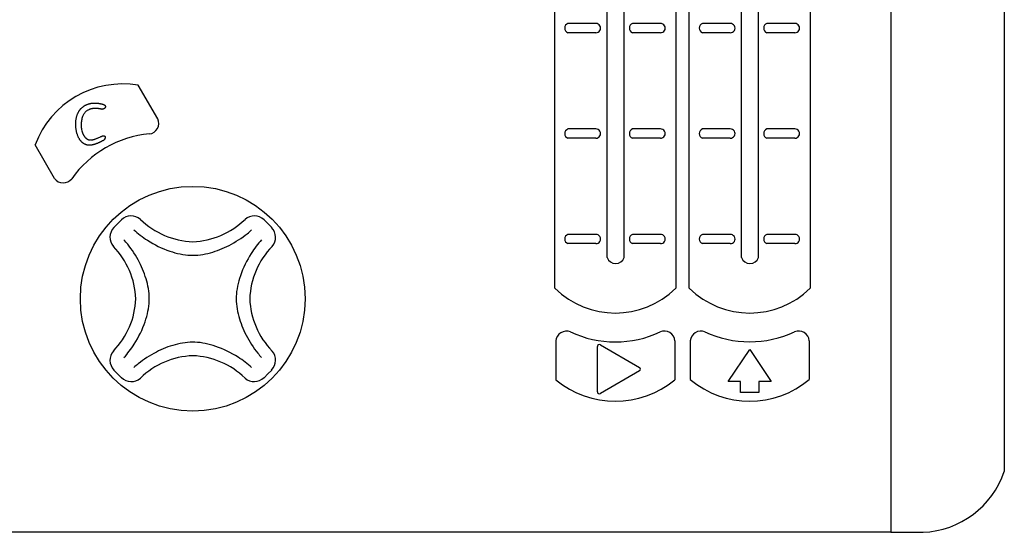
# Model space of a CAD drawing. Units: inches. Extents: x -9.2 to 9.2, y 0 to 11.4.
# Drawn here: x 3.7 to 9.2, y 0 to 2.9 of the extents above; entities that cross this region are included whole.
import ezdxf

# ---------------------------------------------------------------- set-up
doc = ezdxf.new("R2010")
doc.units = ezdxf.units.IN
doc.header["$MEASUREMENT"] = 0
doc.layers.add('DRAW', color=7, linetype='Continuous')

msp = doc.modelspace()

# ---------------------------------------------------------------- linework, layer by layer
at = {"layer": 'DRAW'}
for p, q in [((8.535, 11.3782), (8.535, 0)), ((9.1669, 11.0399), (9.1669, 0.3383)), ((6.6657, 1.3587), (6.6657, 4.2412)), ((7.3383, 4.2412), (7.3383, 1.3587)), ((7.4137, 1.3587), (7.4137, 4.2412)), ((8.0863, 4.2412), (8.0863, 1.3587)), ((6.9561, 1.5293), (6.9561, 3.6822)), ((7.0504, 1.5293), (7.0504, 3.6825)), ((7.7041, 1.5293), (7.7041, 3.6822)), ((7.7984, 1.5293), (7.7984, 3.6825)), ((6.8933, 2.8321), (6.7385, 2.8321)), ((7.2528, 2.8321), (7.098, 2.8321)), ((7.6413, 2.8321), (7.4865, 2.8321)), ((8.0008, 2.8321), (7.846, 2.8321)), ((6.8933, 2.7805), (6.7385, 2.7805)), ((7.2528, 2.7805), (7.098, 2.7805)), ((7.6413, 2.7805), (7.4865, 2.7805)), ((8.0008, 2.7805), (7.846, 2.7805)), ((4.4549, 2.3012), (4.3468, 2.4883)), ((6.8933, 2.2452), (6.7385, 2.2452)), ((6.8933, 2.1936), (6.7385, 2.1936)), ((7.2528, 2.2452), (7.098, 2.2452)), ((7.2528, 2.1936), (7.098, 2.1936)), ((7.6413, 2.2452), (7.4865, 2.2452)), ((7.6413, 2.1936), (7.4865, 2.1936)), ((8.0008, 2.2452), (7.846, 2.2452)), ((8.0008, 2.1936), (7.846, 2.1936)), ((3.8805, 1.9696), (3.7725, 2.1567)), ((4.2533, 1.7389), (4.2112, 1.6967)), ((5.0683, 1.7184), (5.047, 1.7396)), ((5.0683, 1.7184), (5.0895, 1.6971)), ((6.8933, 1.6582), (6.7385, 1.6582)), ((7.2528, 1.6582), (7.098, 1.6582)), ((7.6413, 1.6582), (7.4865, 1.6582)), ((8.0008, 1.6582), (7.846, 1.6582)), ((6.8933, 1.6067), (6.7385, 1.6067)), ((7.2528, 1.6067), (7.098, 1.6067)), ((7.6413, 1.6067), (7.4865, 1.6067)), ((8.0008, 1.6067), (7.846, 1.6067)), ((6.6704, 1.0655), (6.6704, 0.8494)), ((6.9185, 1.0436), (7.1365, 0.9177)), ((7.3336, 1.0655), (7.3336, 0.8494)), ((7.4184, 1.066), (7.4184, 0.8499)), ((8.0816, 1.066), (8.0816, 0.8499)), ((6.902, 0.7823), (6.902, 1.034)), ((7.63, 0.84), (7.75, 1.0182)), ((7.75, 1.0182), (7.87, 0.84)), ((4.232, 0.8817), (4.2107, 0.9029)), ((4.2317, 0.8817), (4.253, 0.8605)), ((5.0683, 0.8817), (5.047, 0.8605)), ((5.0683, 0.8818), (5.0895, 0.903)), ((7.1365, 0.8987), (6.9185, 0.7728)), ((7.6985, 0.84), (7.63, 0.84)), ((7.6985, 0.7782), (7.6985, 0.84)), ((7.87, 0.84), (7.8015, 0.84)), ((7.8015, 0.84), (7.8015, 0.7782)), ((7.8015, 0.7782), (7.6985, 0.7782)), ((8.535, 0), (-8.535, 0)), ((8.535, 0), (8.7147, 0.0005))]:
    msp.add_line(p, q, dxfattribs=at)
msp.add_circle((4.65, 1.3), 0.6255, dxfattribs=at)
for centre, radius, start, end in [((6.748, 2.8063), 0.0275, 110.2965, 249.7035), ((6.8943, 2.8063), 0.0258, 267.7748, 92.2252), ((7.1075, 2.8063), 0.0275, 110.2965, 249.7035), ((7.2538, 2.8063), 0.0258, 267.7748, 92.2252), ((7.496, 2.8063), 0.0275, 110.2965, 249.7035), ((7.6423, 2.8063), 0.0258, 267.7748, 92.2252), ((7.8555, 2.8063), 0.0275, 110.2965, 249.7035), ((8.0018, 2.8063), 0.0258, 267.7748, 92.2252), ((4.2599, 1.9757), 0.5199, 80.3757, 159.6243), ((4.4023, 2.2754), 0.0585, 276.2681, 26.1688), ((4.4615, 1.6266), 0.593, 95.1048, 144.8952), ((6.748, 2.2194), 0.0275, 110.2965, 249.7035), ((6.8943, 2.2194), 0.0258, 267.7748, 92.2252), ((7.1075, 2.2194), 0.0275, 110.2965, 249.7035), ((7.2538, 2.2194), 0.0258, 267.7748, 92.2252), ((7.496, 2.2194), 0.0275, 110.2965, 249.7035), ((7.6423, 2.2194), 0.0258, 267.7748, 92.2252), ((7.8555, 2.2194), 0.0275, 110.2965, 249.7035), ((8.0018, 2.2194), 0.0258, 267.7748, 92.2252), ((3.9292, 2.0052), 0.0603, 216.1848, 321.3784), ((4.3077, 1.6834), 0.0777, 48.6707, 134.4669), ((4.9923, 1.6834), 0.0777, 45.5331, 131.3293), ((4.6651, 2.0552), 0.438, 225.6872, 268.0292), ((4.6349, 2.0552), 0.438, 271.9708, 314.3128), ((4.2667, 1.6422), 0.0777, 135.5472, 221.3434), ((5.0333, 1.6423), 0.0777, 318.6707, 44.4669), ((6.748, 1.6325), 0.0275, 110.2965, 249.7035), ((6.8943, 1.6325), 0.0258, 267.7748, 92.2252), ((7.1075, 1.6325), 0.0275, 110.2965, 249.7035), ((7.2538, 1.6325), 0.0258, 267.7748, 92.2252), ((7.496, 1.6325), 0.0275, 110.2965, 249.7035), ((7.6423, 1.6325), 0.0258, 267.7748, 92.2252), ((7.8555, 1.6325), 0.0275, 110.2965, 249.7035), ((8.0018, 1.6325), 0.0258, 267.7748, 92.2252), ((3.895, 1.2848), 0.438, 1.985, 44.327), ((5.4051, 1.285), 0.438, 135.6872, 178.0292), ((7.0033, 1.5456), 0.0499, 199.0326, 340.9674), ((7.7513, 1.5456), 0.0499, 199.0326, 340.9674), ((7.002, 1.6996), 0.4789, 225.393, 314.607), ((7.75, 1.6996), 0.4789, 225.393, 314.607), ((3.895, 1.315), 0.438, 315.7014, 358.0434), ((5.4051, 1.3151), 0.438, 181.9708, 224.3128), ((6.7304, 1.059), 0.0603, 68.6216, 173.8152), ((7.002, 1.653), 0.593, 245.1048, 294.8952), ((7.2752, 1.0615), 0.0585, 3.8312, 113.7319), ((7.4784, 1.0595), 0.0603, 68.6216, 173.8152), ((7.75, 1.6535), 0.593, 245.1048, 294.8952), ((8.0232, 1.0621), 0.0585, 3.8312, 113.7319), ((6.913, 1.034), 0.011, 60, 180), ((4.2669, 0.9577), 0.0777, 138.6849, 224.4811), ((5.0333, 0.9578), 0.0777, 315.5331, 41.3293), ((4.6651, 0.5449), 0.438, 91.9708, 134.3128), ((4.6349, 0.5449), 0.438, 45.6872, 88.0292), ((7.131, 0.9082), 0.011, 300, 60), ((4.3077, 0.9167), 0.0777, 225.5331, 311.3293), ((4.9923, 0.9167), 0.0777, 228.6707, 314.4669), ((7.002, 1.2498), 0.5199, 230.3757, 309.6243), ((7.75, 1.2504), 0.5199, 230.3757, 309.6243), ((6.913, 0.7823), 0.011, 180, 300), ((8.6937, 0.5), 0.5, 272.3971, 341.126)]:
    msp.add_arc(centre, radius, start, end, dxfattribs=at)
for points in [[(4.0312, 2.1734), (4.0139, 2.1922), (3.9985, 2.2454), (3.9985, 2.3009), (4.0154, 2.3465), (4.0301, 2.3607)], [(4.1082, 2.3592), (4.0698, 2.3592), (4.0291, 2.3134), (4.0291, 2.222), (4.0527, 2.1969)], [(4.0301, 2.3607), (4.0603, 2.3894), (4.1042, 2.3894)], [(4.1042, 2.3894), (4.1287, 2.3894), (4.1574, 2.3801)], [(4.1445, 2.3543), (4.1258, 2.3592), (4.1082, 2.3592)], [(4.1574, 2.3801), (4.164, 2.3754), (4.164, 2.3632), (4.1521, 2.3543), (4.1445, 2.3543)], [(4.0527, 2.1969), (4.0654, 2.1836), (4.0992, 2.1836), (4.1359, 2.2015)], [(4.1359, 2.2015), (4.1486, 2.2076), (4.1532, 2.2076)], [(4.1532, 2.2076), (4.1625, 2.2076), (4.1625, 2.1882), (4.1536, 2.1817)], [(4.1536, 2.1817), (4.1384, 2.1739), (4.1201, 2.1648), (4.088, 2.1544), (4.0624, 2.1544), (4.0394, 2.1648), (4.0312, 2.1734)]]:
    msp.add_open_spline(points, degree=2, dxfattribs=at)
for points, knots in [([(4.3223, 1.6828), (4.3447, 1.6628), (4.37, 1.6432), (4.4361, 1.601), (4.4789, 1.58), (4.5608, 1.5519), (4.5994, 1.5436), (4.6741, 1.5407), (4.7109, 1.5458), (4.7833, 1.5657), (4.8188, 1.5799), (4.8891, 1.6159), (4.9231, 1.6382), (4.9616, 1.6689), (4.9697, 1.6758), (4.9775, 1.6828)], [-1.81849, -1.81849, -1.81849, -1.81849, -1.588499, -1.588499, -1.271807, -1.271807, -0.987202, -0.987202, -0.712662, -0.712662, -0.455223, -0.455223, -0.175086, -0.175086, -0.09571, -0.09571, -0.09571, -0.09571]), ([(4.2673, 0.9724), (4.2873, 0.9949), (4.3068, 1.0202), (4.349, 1.0863), (4.37, 1.1291), (4.3982, 1.211), (4.4065, 1.2496), (4.4093, 1.3243), (4.4043, 1.3611), (4.3843, 1.4335), (4.3702, 1.469), (4.3342, 1.5393), (4.3119, 1.5733), (4.2812, 1.6117), (4.2743, 1.6199), (4.2673, 1.6277)], [-1.81849, -1.81849, -1.81849, -1.81849, -1.588499, -1.588499, -1.271807, -1.271807, -0.987202, -0.987202, -0.712662, -0.712662, -0.455223, -0.455223, -0.175086, -0.175086, -0.09571, -0.09571, -0.09571, -0.09571]), ([(5.0326, 1.6278), (5.0126, 1.6054), (4.9931, 1.58), (4.9508, 1.5139), (4.9298, 1.4712), (4.9017, 1.3892), (4.8934, 1.3507), (4.8905, 1.2759), (4.8956, 1.2391), (4.9155, 1.1667), (4.9297, 1.1312), (4.9657, 1.061), (4.988, 1.027), (5.0188, 0.9885), (5.0257, 0.9804), (5.0326, 0.9726)], [-1.81849, -1.81849, -1.81849, -1.81849, -1.588498, -1.588498, -1.271806, -1.271806, -0.987202, -0.987202, -0.712661, -0.712661, -0.455223, -0.455223, -0.175086, -0.175086, -0.09571, -0.09571, -0.09571, -0.09571]), ([(4.9777, 0.9174), (4.9552, 0.9375), (4.9298, 0.957), (4.8637, 0.9992), (4.821, 1.0202), (4.739, 1.0484), (4.7004, 1.0567), (4.6257, 1.0595), (4.5889, 1.0545), (4.5165, 1.0345), (4.481, 1.0204), (4.4108, 0.9844), (4.3768, 0.9621), (4.3384, 0.9313), (4.3302, 0.9244), (4.3224, 0.9175)], [-1.81849, -1.81849, -1.81849, -1.81849, -1.588499, -1.588499, -1.271807, -1.271807, -0.987202, -0.987202, -0.712662, -0.712662, -0.455223, -0.455223, -0.175086, -0.175086, -0.09571, -0.09571, -0.09571, -0.09571])]:
    msp.add_open_spline(points, degree=3, knots=knots, dxfattribs=at)

doc.saveas('drawing.dxf')
